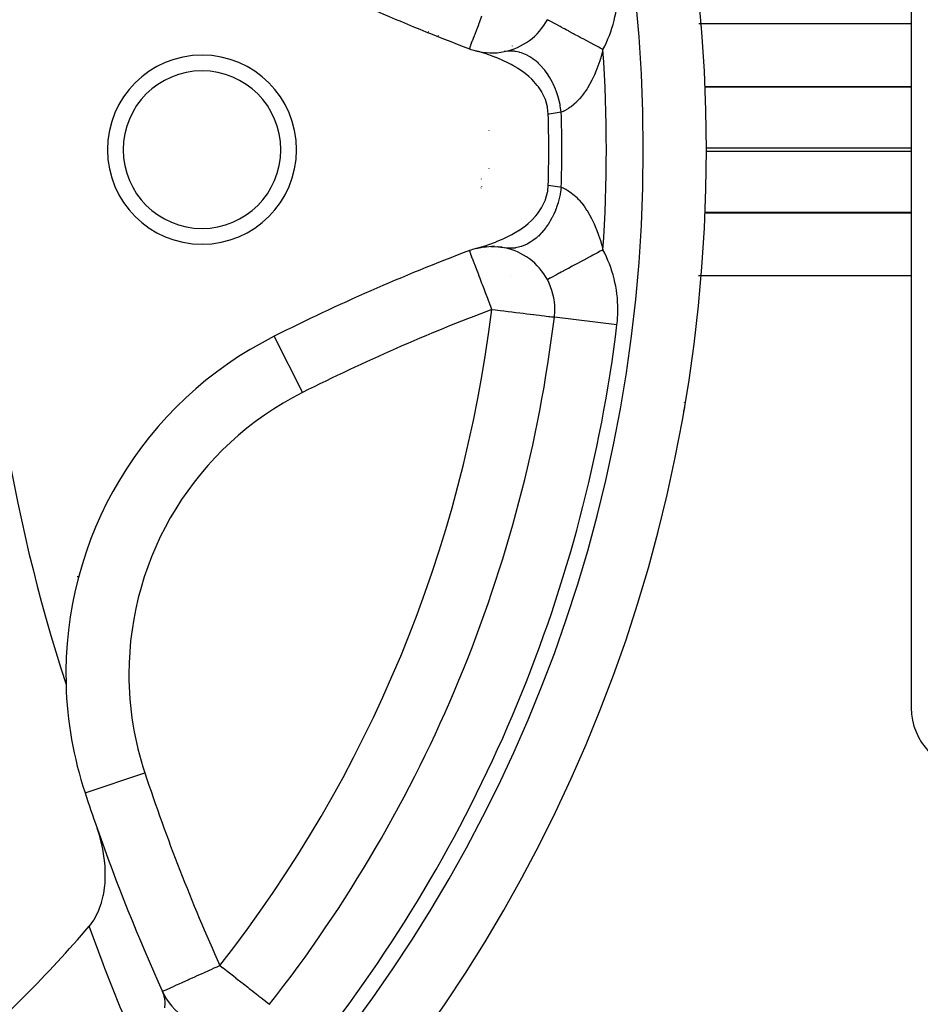
# Model space of a CAD drawing. Units: millimetres. Extents: x 50 to 764, y -380 to 170.
# Drawn here: x 147 to 175, y -147 to -116 of the extents above; entities that cross this region are included whole.
import ezdxf

# ---------------------------------------------------------------- set-up
doc = ezdxf.new("R2010")
doc.units = ezdxf.units.MM
doc.linetypes.add('DASHED', pattern=[9.652, 8.128, -1.524])
doc.layers.add('nevidi', color=4, linetype='DASHED')

msp = doc.modelspace()

# ---------------------------------------------------------------- linework, layer by layer
at = {"color": 2}
for p, q in [((175, -80), (175, -137.719)), ((175, -80), (175, -137.719)), ((175, -118), (168.457, -118)), ((168.457, -118.002), (175, -118.002)), ((161.597, -119.395), (161.599, -119.399)), ((161.367, -120.933), (161.369, -120.929)), ((175, -121.998), (168.455, -121.998)), ((168.455, -122), (175, -122)), ((161.193, -123.135), (161.531, -123.064)), ((161.425, -123.09), (161.776, -123.057)), ((161.659, -123.072), (162.021, -123.081)), ((161.894, -123.082), (162.242, -123.13)), ((163.457, -124.125), (163.455, -124.126)), ((163.677, -125.314), (163.678, -125.314)), ((163.65, -125.515), (163.646, -125.516)), ((154.79, -125.923), (154.791, -125.925)), ((167.806, -128.177), (167.793, -128.248)), ((167.793, -128.25), (167.793, -128.248)), ((151.244, -146.717), (151.247, -146.716)), ((151.256, -146.743), (151.261, -146.751)), ((151.366, -146.945), (151.376, -146.963)), ((151.398, -146.995), (151.405, -147.005)), ((154.641, -147.127), (154.642, -147.128))]:
    msp.add_line(p, q, dxfattribs=at)
for points in [[(163.457, -115.875), (163.455, -115.874), (163.455, -115.874)], [(160.985, -116.798), (160.991, -116.798), (160.992, -116.798)], [(163.485, -118.873), (163.463, -118.656), (163.459, -118.637), (163.395, -118.41), (163.393, -118.404), (163.367, -118.34), (163.294, -118.192), (163.285, -118.176), (163.276, -118.162), (163.173, -118.007), (163.17, -118.002), (163.137, -117.96), (163.027, -117.832), (162.959, -117.763), (162.871, -117.682), (162.756, -117.587), (162.705, -117.548), (162.536, -117.431), (162.534, -117.43), (162.525, -117.424), (162.358, -117.325), (162.305, -117.295), (162.181, -117.231), (162.069, -117.178), (162.004, -117.148), (161.832, -117.076), (161.828, -117.074), (161.816, -117.07), (161.653, -117.008), (161.597, -116.989), (161.48, -116.95), (161.366, -116.914), (161.31, -116.898), (161.173, -116.859)], [(161.173, -123.141), (161.369, -123.085), (161.487, -123.048), (161.599, -123.01), (161.811, -122.932), (161.834, -122.923), (161.847, -122.918), (162.071, -122.822), (162.206, -122.756), (162.307, -122.704), (162.332, -122.69), (162.488, -122.599), (162.52, -122.579), (162.538, -122.568), (162.546, -122.563), (162.757, -122.412), (162.845, -122.341), (162.96, -122.236), (163.089, -122.098), (163.138, -122.039), (163.273, -121.843), (163.285, -121.823), (163.367, -121.659), (163.395, -121.59), (163.397, -121.584), (163.463, -121.344), (163.466, -121.325), (163.485, -121.127)], [(162.235, -123.13), (162.096, -123.113), (162.089, -123.112)], [(168.188, -125.481), (168.189, -125.481), (168.189, -125.481), (168.189, -125.481)], [(148.92, -144.65), (148.926, -144.643), (149.066, -144.452), (149.078, -144.432), (149.202, -144.197), (149.204, -144.193), (149.226, -144.14), (149.301, -143.931), (149.307, -143.912), (149.313, -143.892), (149.366, -143.682), (149.372, -143.651), (149.381, -143.601), (149.415, -143.356), (149.423, -143.269), (149.432, -143.051), (149.431, -142.923), (149.423, -142.739), (149.408, -142.567), (149.39, -142.423), (149.353, -142.206), (149.333, -142.108), (149.269, -141.848), (149.254, -141.795), (149.17, -141.533)]]:
    msp.add_lwpolyline(points, dxfattribs=at)
for centre, radius, start, end in [((120, -120), 48.5, 0, 180), ((200.5, -120), 55, 162.0208, 197.9792), ((183.993, -56.007), 65, 243.30223, 249.26923), ((161.693, -114.928), 2, 281.4171, 331.7675), ((163, -120), 5, 131.6107, 131.6464), ((161.693, -114.928), 2, 249.2692, 254.9445), ((161.693, -114.928), 2, 254.9445, 281.4171), ((152.5, -120), 3, 0, 180), ((152.5, -120), 2.5, 0, 180), ((120, -120), 43.5, 358.5157, 1.4843), ((120, -120), 70, 180, 0), ((120, -120), 48.5, 180, 360), ((152.5, -120), 3, 180, 0), ((152.5, -120), 2.5, 180, 0), ((161.693, -125.072), 2, 84.8981, 85.0781), ((161.693, -125.072), 2, 28.2325, 78.5829), ((183.993, -183.993), 65, 110.73077, 116.69777), ((161.693, -125.072), 2, 105.0555, 110.7308), ((161.693, -125.072), 2, 0, 28.2324), ((120, -120), 44, 321.9363, 353.0637), ((161.693, -125.072), 2, 353.0637, 360), ((160.181, -136.644), 12, 116.6978, 181.5921), ((165.802, -128.025), 2, 0, 0.2613), ((165.802, -128.025), 2, 351.7115, 352.6605), ((207, -120), 60, 193.03567, 193.07251), ((160.181, -136.644), 12, 181.5921, 198.3022), ((177, -137.719), 2, 180, 268), ((210.5, -120), 65, 198.30223, 199.3466), ((210.5, -120), 65, 199.3466, 204.26923), ((120, -120), 38, 310.4421, 319.5579), ((153.068, -145.895), 2, 204.2692, 236.4171)]:
    msp.add_arc(centre, radius, start, end, dxfattribs=at)
at = {"layer": 'nevidi', "color": 7, "linetype": 'Continuous'}
for p, q in [((168.261, -116), (168.299, -116)), ((168.319, -116), (175, -116)), ((160.003, -116.372), (160.003, -116.369)), ((163.895, -116.346), (163.896, -116.348)), ((162.352, -116.71), (162.352, -116.708)), ((175, -119.95), (168.499, -119.95)), ((168.499, -120.05), (175, -120.05)), ((161.599, -120.601), (161.597, -120.605)), ((161.352, -121.213), (161.35, -121.217)), ((161.369, -121.174), (161.367, -121.178)), ((162.358, -123.192), (162.358, -123.19)), ((162.301, -123.985), (162.301, -123.983)), ((168.298, -124), (168.248, -124)), ((175, -124), (168.318, -124)), ((165.663, -125.555), (163.68, -125.314)), ((163.658, -125.463), (163.654, -125.464)), ((154.791, -125.925), (155.688, -127.71)), ((148.79, -140.411), (150.687, -139.784)), ((152.015, -146.119), (152.016, -146.118))]:
    msp.add_line(p, q, dxfattribs=at)
for points in [[(160.992, -116.798), (160.996, -116.793), (161, -116.784), (161, -116.782), (161.004, -116.769), (161.005, -116.763), (161.011, -116.734), (161.019, -116.706), (161.023, -116.69), (161.028, -116.675), (161.046, -116.623), (161.051, -116.612), (161.08, -116.538), (161.088, -116.52), (161.101, -116.488), (161.147, -116.374), (161.156, -116.353), (161.162, -116.336), (161.218, -116.187), (161.229, -116.159), (161.266, -116.058), (161.294, -115.98), (161.302, -115.959), (161.378, -115.756)], [(165.217, -116.82), (165.134, -116.776), (165.084, -116.749), (165.045, -116.728), (164.899, -116.649), (164.884, -116.642), (164.846, -116.621), (164.689, -116.536), (164.67, -116.526), (164.651, -116.516), (164.5, -116.435), (164.464, -116.416), (164.451, -116.409), (164.32, -116.339), (164.287, -116.321), (164.245, -116.298), (164.152, -116.249), (164.121, -116.232), (164.057, -116.197), (163.999, -116.166), (163.971, -116.151), (163.89, -116.108), (163.861, -116.092), (163.836, -116.079), (163.747, -116.031), (163.741, -116.028), (163.72, -116.016), (163.641, -115.974), (163.63, -115.968), (163.624, -115.965), (163.561, -115.931), (163.548, -115.924), (163.542, -115.921), (163.503, -115.9), (163.494, -115.895), (163.484, -115.889), (163.467, -115.881), (163.463, -115.878), (163.457, -115.875)], [(163.898, -118.81), (163.897, -118.804), (163.867, -118.603), (163.865, -118.595), (163.863, -118.585), (163.858, -118.561), (163.81, -118.363), (163.802, -118.337), (163.8, -118.327), (163.798, -118.321), (163.733, -118.13), (163.718, -118.09), (163.717, -118.088), (163.713, -118.078), (163.638, -117.908), (163.619, -117.871), (163.609, -117.852), (163.605, -117.843), (163.524, -117.701), (163.503, -117.666), (163.482, -117.634), (163.476, -117.625), (163.395, -117.511), (163.371, -117.479), (163.337, -117.437), (163.331, -117.43), (163.252, -117.341), (163.226, -117.314), (163.177, -117.265), (163.17, -117.259), (163.097, -117.195), (163.069, -117.171), (163.004, -117.122), (162.997, -117.117), (162.933, -117.073), (162.904, -117.054), (162.823, -117.009), (162.816, -117.005), (162.762, -116.979), (162.732, -116.965), (162.635, -116.928), (162.628, -116.925), (162.587, -116.913), (162.556, -116.904), (162.445, -116.881), (162.438, -116.88), (162.41, -116.876), (162.379, -116.873), (162.256, -116.869), (162.248, -116.869), (162.235, -116.87), (162.204, -116.872), (162.089, -116.888)], [(165.217, -116.82), (165.186, -116.942), (165.179, -116.969), (165.137, -117.116), (165.135, -117.122), (165.126, -117.149), (165.078, -117.296), (165.069, -117.321), (165.017, -117.461), (165.007, -117.486), (164.951, -117.619), (164.941, -117.642), (164.899, -117.731), (164.881, -117.769), (164.87, -117.791), (164.806, -117.911), (164.794, -117.932), (164.727, -118.044), (164.715, -118.064), (164.654, -118.157), (164.646, -118.168), (164.633, -118.186), (164.562, -118.281), (164.55, -118.297), (164.478, -118.383), (164.465, -118.397), (164.411, -118.454), (164.392, -118.474), (164.379, -118.487), (164.305, -118.555), (164.292, -118.566), (164.22, -118.625), (164.207, -118.635), (164.181, -118.654), (164.135, -118.685), (164.123, -118.694), (164.053, -118.736), (164.041, -118.743), (163.973, -118.778), (163.97, -118.779), (163.961, -118.783), (163.898, -118.81)], [(163.898, -118.81), (163.515, -118.87), (163.485, -118.873)], [(163.898, -121.19), (163.875, -121.35), (163.867, -121.397), (163.863, -121.415), (163.861, -121.426), (163.823, -121.591), (163.81, -121.637), (163.8, -121.673), (163.796, -121.684), (163.75, -121.825), (163.733, -121.87), (163.713, -121.921), (163.709, -121.932), (163.658, -122.05), (163.638, -122.092), (163.605, -122.156), (163.6, -122.166), (163.547, -122.26), (163.524, -122.299), (163.477, -122.373), (163.471, -122.382), (163.421, -122.454), (163.395, -122.489), (163.332, -122.569), (163.325, -122.577), (163.281, -122.628), (163.252, -122.659), (163.171, -122.74), (163.164, -122.747), (163.128, -122.779), (163.097, -122.805), (162.999, -122.882), (162.991, -122.888), (162.966, -122.905), (162.933, -122.927), (162.817, -122.994), (162.809, -122.999), (162.796, -123.005), (162.762, -123.021), (162.63, -123.074), (162.621, -123.077), (162.587, -123.087), (162.445, -123.119), (162.44, -123.12), (162.431, -123.121), (162.41, -123.124), (162.268, -123.131), (162.25, -123.131), (162.242, -123.13), (162.235, -123.13)], [(163.485, -121.127), (163.853, -121.18), (163.898, -121.19)], [(163.898, -121.19), (163.948, -121.211), (163.96, -121.216), (163.97, -121.22), (164.027, -121.249), (164.039, -121.256), (164.108, -121.297), (164.121, -121.305), (164.181, -121.346), (164.192, -121.354), (164.205, -121.363), (164.277, -121.421), (164.29, -121.432), (164.364, -121.498), (164.377, -121.511), (164.411, -121.546), (164.45, -121.586), (164.463, -121.601), (164.535, -121.685), (164.548, -121.701), (164.619, -121.794), (164.632, -121.812), (164.653, -121.843), (164.701, -121.915), (164.714, -121.934), (164.781, -122.045), (164.793, -122.066), (164.857, -122.185), (164.868, -122.206), (164.899, -122.269), (164.929, -122.333), (164.94, -122.356), (164.997, -122.489), (165.007, -122.513), (165.06, -122.654), (165.069, -122.679), (165.119, -122.826), (165.127, -122.852), (165.137, -122.884), (165.171, -123.004), (165.179, -123.032), (165.217, -123.18)], [(161.693, -125.072), (161.681, -125.042), (161.658, -124.981), (161.587, -124.792), (161.563, -124.728), (161.494, -124.547), (161.469, -124.481), (161.446, -124.421), (161.404, -124.311), (161.378, -124.244), (161.32, -124.089), (161.294, -124.02), (161.266, -123.942), (161.245, -123.885), (161.218, -123.813), (161.177, -123.702), (161.156, -123.647), (161.147, -123.626), (161.114, -123.544), (161.088, -123.48), (161.08, -123.462), (161.061, -123.414), (161.046, -123.377), (161.028, -123.325), (161.024, -123.313), (161.023, -123.31), (161.011, -123.266), (161.006, -123.243), (161.005, -123.237), (161, -123.218), (161, -123.216), (160.996, -123.207), (160.995, -123.206), (160.991, -123.202), (160.985, -123.202)], [(165.217, -123.18), (165.208, -123.185), (165.134, -123.224), (165.045, -123.272), (165.007, -123.293), (164.899, -123.35), (164.846, -123.379), (164.808, -123.4), (164.67, -123.474), (164.651, -123.484), (164.614, -123.503), (164.464, -123.584), (164.451, -123.591), (164.429, -123.603), (164.287, -123.679), (164.254, -123.697), (164.245, -123.702), (164.121, -123.768), (164.091, -123.784), (164.057, -123.803), (163.971, -123.849), (163.943, -123.864), (163.89, -123.892), (163.837, -123.921), (163.812, -123.934), (163.747, -123.969), (163.72, -123.983), (163.7, -123.994), (163.63, -124.032), (163.624, -124.035), (163.607, -124.044), (163.548, -124.076), (163.542, -124.079), (163.536, -124.082), (163.494, -124.105), (163.486, -124.109), (163.484, -124.11), (163.463, -124.122), (163.46, -124.123), (163.457, -124.125)], [(161.693, -125.072), (161.812, -125.087), (161.954, -125.104), (162.076, -125.119), (162.21, -125.135), (162.333, -125.15), (162.457, -125.165), (162.579, -125.18), (162.691, -125.194), (162.809, -125.208), (162.907, -125.22), (163.019, -125.233), (163.027, -125.234), (163.102, -125.244), (163.205, -125.256), (163.272, -125.264), (163.363, -125.275), (163.415, -125.282), (163.492, -125.291), (163.529, -125.296), (163.588, -125.303), (163.611, -125.306), (163.65, -125.31), (163.661, -125.312), (163.677, -125.314)], [(150.454, -148.505), (149.968, -147.361), (149.908, -147.215), (149.422, -145.995), (149.365, -145.845), (148.92, -144.65)], [(151.247, -146.716), (151.248, -146.715), (151.258, -146.711), (151.274, -146.703), (151.297, -146.693), (151.334, -146.676), (151.362, -146.664), (151.426, -146.635), (151.454, -146.622), (151.547, -146.58), (151.574, -146.568), (151.695, -146.514), (151.72, -146.502), (151.777, -146.477), (151.868, -146.436), (151.894, -146.424), (152.062, -146.348), (152.092, -146.334), (152.275, -146.252), (152.314, -146.235), (152.327, -146.229), (152.502, -146.15), (152.554, -146.126), (152.739, -146.043), (152.807, -146.012), (152.889, -145.975), (152.982, -145.933), (153.068, -145.895)], [(153.068, -145.895), (153.162, -145.969), (153.171, -145.975), (153.327, -146.098), (153.372, -146.133), (153.494, -146.229), (153.575, -146.292), (153.576, -146.293), (153.771, -146.445), (153.801, -146.469), (153.811, -146.477), (153.953, -146.588), (153.999, -146.624), (154.116, -146.715), (154.119, -146.718), (154.167, -146.755), (154.267, -146.834), (154.305, -146.864), (154.393, -146.932), (154.404, -146.941), (154.416, -146.95), (154.495, -147.012), (154.501, -147.017), (154.565, -147.067), (154.571, -147.072), (154.608, -147.101), (154.62, -147.111), (154.634, -147.122), (154.641, -147.127)], [(151.321, -147.238), (151.328, -147.106), (151.328, -147.1), (151.326, -147.057), (151.326, -147.049), (151.317, -146.964), (151.316, -146.958), (151.299, -146.876), (151.297, -146.868), (151.286, -146.828), (151.284, -146.822), (151.244, -146.717)]]:
    msp.add_lwpolyline(points, dxfattribs=at)
for centre, radius, start, end in [((120, -120), 46.5, 0, 180), ((161.693, -114.928), 4, 331.7675, 360), ((120, -120), 45.328, 355.9772, 4.0228), ((120, -120), 43.914, 358.4477, 1.5523), ((120, -120), 46.5, 180, 0), ((161.693, -125.072), 4, 0, 28.2325), ((120, -120), 42, 321.9363, 353.0637), ((183.993, -183.993), 63, 110.73077, 116.69777), ((161.693, -125.072), 4, 353.0637, 0), ((120, -120), 46, 321.9363, 353.0637), ((160.181, -136.644), 10, 116.6978, 180), ((160.181, -136.644), 10, 180, 198.3022), ((120, -120), 68, 272.77926, 342.89251), ((210.5, -120), 63, 198.30223, 204.26923)]:
    msp.add_arc(centre, radius, start, end, dxfattribs=at)

doc.saveas('drawing.dxf')
